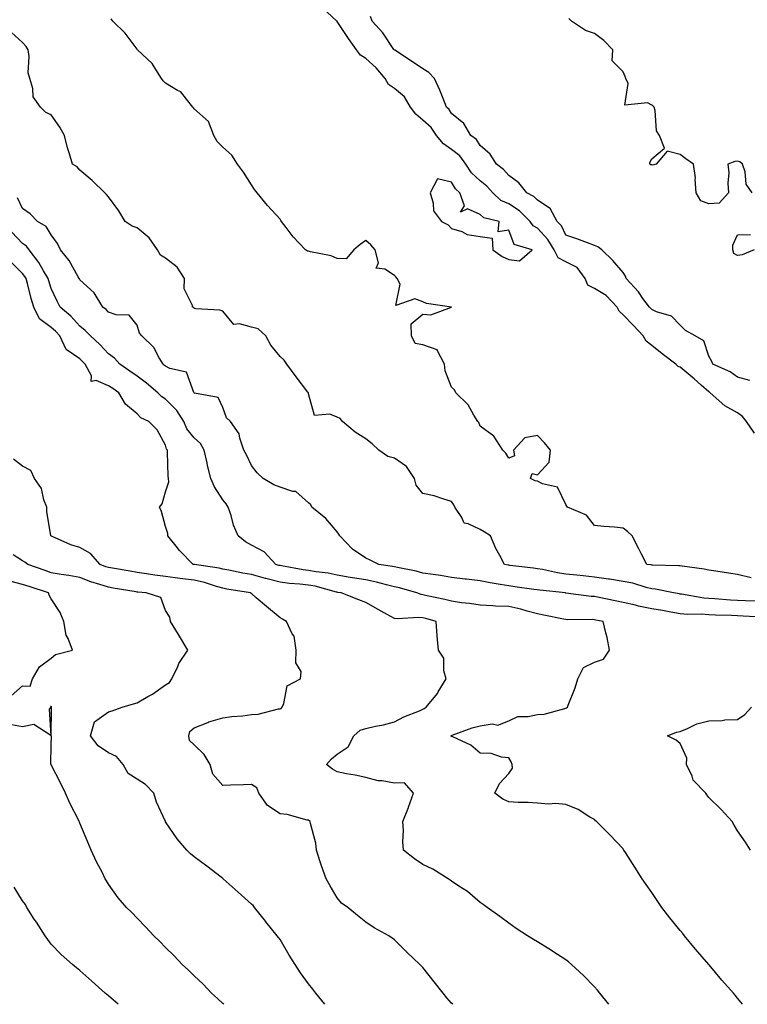
# Model space of a CAD drawing. Units: inches. Extents: x 1031843 to 1034483, y 7329578 to 7332218.
# Drawn here: x 1033647 to 1033901, y 7329578 to 7329922 of the extents above; entities that cross this region are included whole.
import ezdxf

# ---------------------------------------------------------------- set-up
doc = ezdxf.new("R2010")
doc.units = ezdxf.units.IN
doc.header["$MEASUREMENT"] = 0
doc.layers.add('Contour_10317329', color=7, linetype='Continuous', true_color=0x358cc5)

msp = doc.modelspace()

# ---------------------------------------------------------------- linework, layer by layer
at = {"layer": 'Contour_10317329'}
for points in [[(1033903.99, 7329777.87, 3185), (1033901.21, 7329781.92, 3185), (1033899.77, 7329783.64, 3185), (1033898.05, 7329784.94, 3185), (1033893.58, 7329787.44, 3185), (1033888.54, 7329791.92, 3185), (1033888.26, 7329792.13, 3185), (1033888.05, 7329792.24, 3185), (1033885.35, 7329794.61, 3185), (1033882.91, 7329796.78, 3185), (1033878.05, 7329800.96, 3185), (1033877.27, 7329801.13, 3185), (1033876.45, 7329801.92, 3185), (1033871.74, 7329805.61, 3185), (1033868.05, 7329808.51, 3185), (1033866.1, 7329809.98, 3185), (1033865.06, 7329811.92, 3185), (1033861.66, 7329815.53, 3185), (1033858.05, 7329819.27, 3185), (1033856.62, 7329820.49, 3185), (1033856, 7329821.92, 3185), (1033852.15, 7329826.02, 3185), (1033848.05, 7329828.45, 3185), (1033845.75, 7329829.63, 3185), (1033844.83, 7329831.92, 3185), (1033841.94, 7329835.82, 3185), (1033838.05, 7329837.78, 3185), (1033835.32, 7329839.19, 3185), (1033833.93, 7329841.92, 3185), (1033831.76, 7329845.64, 3185), (1033828.05, 7329849.55, 3185), (1033826.55, 7329850.42, 3185), (1033825.59, 7329851.92, 3185), (1033821.8, 7329855.67, 3185), (1033818.05, 7329858.01, 3185), (1033815.34, 7329859.2, 3185), (1033812.44, 7329861.92, 3185), (1033810.41, 7329864.29, 3185), (1033808.05, 7329866.12, 3185), (1033805.04, 7329868.91, 3185), (1033803.01, 7329871.92, 3185), (1033800.96, 7329874.83, 3185), (1033798.05, 7329877.05, 3185), (1033795.2, 7329879.06, 3185), (1033792.84, 7329881.92, 3185), (1033790.92, 7329884.79, 3185), (1033788.05, 7329887.39, 3185), (1033785.53, 7329889.41, 3185), (1033783.73, 7329891.92, 3185), (1033781.62, 7329895.5, 3185), (1033778.05, 7329898.43, 3185), (1033775.94, 7329899.82, 3185), (1033774.81, 7329901.92, 3185), (1033771.74, 7329905.61, 3185), (1033768.05, 7329908.95, 3185), (1033766.21, 7329910.07, 3185), (1033764.75, 7329911.92, 3185), (1033762.01, 7329915.88, 3185), (1033758.07, 7329921.9, 3185), (1033758.05, 7329921.92, 3185), (1033757.95, 7329922.02, 3185), (1033752.82, 7329926.7, 3185)], [(1033902.8, 7329727.17, 3186), (1033898.05, 7329728.33, 3186), (1033894.96, 7329728.84, 3186), (1033890.49, 7329729.49, 3186), (1033888.05, 7329729.88, 3186), (1033886.41, 7329730.28, 3186), (1033878.73, 7329731.24, 3186), (1033878.05, 7329731.38, 3186), (1033877.56, 7329731.44, 3186), (1033868.32, 7329731.65, 3186), (1033868.05, 7329731.68, 3186), (1033867.85, 7329731.72, 3186), (1033866.29, 7329731.92, 3186), (1033864.46, 7329735.51, 3186), (1033863.5, 7329737.36, 3186), (1033861.27, 7329741.92, 3186), (1033859.53, 7329743.4, 3186), (1033858.05, 7329744.55, 3186), (1033855.08, 7329744.89, 3186), (1033851.25, 7329745.12, 3186), (1033848.05, 7329745.54, 3186), (1033845.24, 7329749.12, 3186), (1033838.62, 7329751.92, 3186), (1033838.4, 7329752.26, 3186), (1033838.05, 7329752.84, 3186), (1033835.06, 7329758.92, 3186), (1033829.87, 7329760.1, 3186), (1033828.05, 7329761.04, 3186), (1033827.31, 7329761.19, 3186), (1033825.65, 7329761.92, 3186), (1033826.27, 7329763.7, 3186), (1033828.05, 7329763.29, 3186), (1033832.23, 7329767.73, 3186), (1033832.6, 7329771.92, 3186), (1033830.57, 7329774.44, 3186), (1033828.05, 7329777.04, 3186), (1033823.73, 7329776.23, 3186), (1033819.69, 7329771.92, 3186), (1033820.08, 7329769.88, 3186), (1033818.05, 7329769.11, 3186), (1033817, 7329770.87, 3186), (1033815.96, 7329771.92, 3186), (1033812.89, 7329776.77, 3186), (1033808.05, 7329780.3, 3186), (1033807.64, 7329781.51, 3186), (1033807.25, 7329781.92, 3186), (1033805.88, 7329784.08, 3186), (1033803.91, 7329787.78, 3186), (1033799.55, 7329791.92, 3186), (1033799.09, 7329792.96, 3186), (1033798.05, 7329793.93, 3186), (1033795.8, 7329799.67, 3186), (1033795.59, 7329801.92, 3186), (1033793.07, 7329806.9, 3186), (1033793.09, 7329806.95, 3186), (1033793.03, 7329806.93, 3186), (1033788.05, 7329808.72, 3186), (1033785.3, 7329809.17, 3186), (1033784.03, 7329811.92, 3186), (1033783.93, 7329816.05, 3186), (1033788.05, 7329819.43, 3186), (1033790.8, 7329819.17, 3186), (1033798.05, 7329821.92, 3186), (1033789.3, 7329823.17, 3186), (1033788.05, 7329823.74, 3186), (1033785.16, 7329824.82, 3186), (1033778.58, 7329822.46, 3186), (1033780.04, 7329829.92, 3186), (1033779.03, 7329831.92, 3186), (1033778.6, 7329832.47, 3186), (1033778.05, 7329832.94, 3186), (1033774.75, 7329835.22, 3186), (1033771.72, 7329835.58, 3186), (1033772.52, 7329837.45, 3186), (1033771.37, 7329841.92, 3186), (1033769.87, 7329843.73, 3186), (1033768.05, 7329845.29, 3186), (1033766.12, 7329843.84, 3186), (1033763.85, 7329841.92, 3186), (1033761.19, 7329838.77, 3186), (1033758.05, 7329838.96, 3186), (1033756, 7329839.87, 3186), (1033748.66, 7329841.32, 3186), (1033748.05, 7329841.51, 3186), (1033747.64, 7329841.51, 3186), (1033746.92, 7329841.92, 3186), (1033742.62, 7329846.5, 3186), (1033740.2, 7329849.76, 3186), (1033738.56, 7329851.92, 3186), (1033738.38, 7329852.24, 3186), (1033738.05, 7329852.72, 3186), (1033733.66, 7329857.52, 3186), (1033730.1, 7329861.92, 3186), (1033729.18, 7329863.06, 3186), (1033728.05, 7329864.72, 3186), (1033725.32, 7329869.19, 3186), (1033723.23, 7329871.92, 3186), (1033721.19, 7329875.06, 3186), (1033718.05, 7329877.86, 3186), (1033716.04, 7329879.91, 3186), (1033714.91, 7329881.92, 3186), (1033713.01, 7329886.89, 3186), (1033708.05, 7329891.31, 3186), (1033707.8, 7329891.67, 3186), (1033707.62, 7329891.92, 3186), (1033705.3, 7329894.67, 3186), (1033703.32, 7329897.2, 3186), (1033702.23, 7329897.73, 3186), (1033698.05, 7329900.31, 3186), (1033697.19, 7329901.06, 3186), (1033696.62, 7329901.92, 3186), (1033693.99, 7329905.97, 3186), (1033693.32, 7329907.19, 3186), (1033688.23, 7329911.92, 3186), (1033688.05, 7329912.15, 3186), (1033683.85, 7329917.72, 3186), (1033679.57, 7329921.92, 3186), (1033678.95, 7329922.82, 3186)], [(1033902.33, 7329796.2, 3184), (1033898.05, 7329797.39, 3184), (1033895.43, 7329799.31, 3184), (1033889.46, 7329801.92, 3184), (1033889.05, 7329802.91, 3184), (1033888.05, 7329804.79, 3184), (1033886.31, 7329810.18, 3184), (1033883.21, 7329811.92, 3184), (1033879.87, 7329813.73, 3184), (1033878.05, 7329815.56, 3184), (1033874.92, 7329818.79, 3184), (1033869.69, 7329820.27, 3184), (1033868.05, 7329821.06, 3184), (1033867.64, 7329821.51, 3184), (1033867.23, 7329821.92, 3184), (1033865, 7329824.97, 3184), (1033863.4, 7329827.26, 3184), (1033859.16, 7329831.92, 3184), (1033858.91, 7329832.78, 3184), (1033858.05, 7329834.01, 3184), (1033854.42, 7329838.29, 3184), (1033850.57, 7329841.92, 3184), (1033849.16, 7329843.03, 3184), (1033848.05, 7329843.51, 3184), (1033845.59, 7329844.39, 3184), (1033841.9, 7329845.76, 3184), (1033838.05, 7329847.05, 3184), (1033836.47, 7329850.33, 3184), (1033834.96, 7329851.92, 3184), (1033832.52, 7329856.39, 3184), (1033828.05, 7329859.38, 3184), (1033826.78, 7329860.64, 3184), (1033824.4, 7329861.92, 3184), (1033821.55, 7329865.42, 3184), (1033818.05, 7329867.92, 3184), (1033816.25, 7329870.11, 3184), (1033813.75, 7329871.92, 3184), (1033811.55, 7329875.43, 3184), (1033808.05, 7329878.46, 3184), (1033806.74, 7329880.62, 3184), (1033804.83, 7329881.92, 3184), (1033802.33, 7329886.2, 3184), (1033798.05, 7329889.66, 3184), (1033797.21, 7329891.09, 3184), (1033796.27, 7329891.92, 3184), (1033795.06, 7329894.91, 3184), (1033793.99, 7329897.86, 3184), (1033792.11, 7329901.92, 3184), (1033790.14, 7329904.01, 3184), (1033788.05, 7329905.35, 3184), (1033784.05, 7329907.93, 3184), (1033778.17, 7329911.81, 3184), (1033778.05, 7329911.88, 3184), (1033778.01, 7329911.92, 3184), (1033777.91, 7329912.05, 3184), (1033774.01, 7329917.87, 3184), (1033770.26, 7329921.92, 3184), (1033769.71, 7329923.59, 3184)], [(1033903.13, 7329861.92, 3183), (1033901.1, 7329864.96, 3183), (1033900.69, 7329869.29, 3183), (1033899.83, 7329871.92, 3183), (1033898.83, 7329872.71, 3183), (1033898.05, 7329873, 3183), (1033897.07, 7329872.89, 3183), (1033894.71, 7329871.92, 3183), (1033895.02, 7329868.9, 3183), (1033894.65, 7329865.33, 3183), (1033894.87, 7329861.92, 3183), (1033891.68, 7329858.29, 3183), (1033888.05, 7329858.03, 3183), (1033885.2, 7329859.07, 3183), (1033883.58, 7329861.92, 3183), (1033883.25, 7329866.73, 3183), (1033883.32, 7329867.2, 3183), (1033882.72, 7329871.92, 3183), (1033879.98, 7329873.86, 3183), (1033878.05, 7329875.29, 3183), (1033873.5, 7329876.48, 3183), (1033869.55, 7329871.92, 3183), (1033868.38, 7329871.6, 3183), (1033868.05, 7329871.68, 3183), (1033867.78, 7329871.65, 3183), (1033867.44, 7329871.92, 3183), (1033867.44, 7329872.53, 3183), (1033868.05, 7329873.81, 3183), (1033872.48, 7329877.49, 3183), (1033870.82, 7329881.92, 3183), (1033869.77, 7329883.64, 3183), (1033869.2, 7329890.76, 3183), (1033868.85, 7329891.92, 3183), (1033868.5, 7329892.37, 3183), (1033868.05, 7329892.64, 3183), (1033866.62, 7329893.35, 3183), (1033858.67, 7329892.55, 3183), (1033859.87, 7329900.11, 3183), (1033859.05, 7329901.92, 3183), (1033858.79, 7329902.67, 3183), (1033858.05, 7329904.21, 3183), (1033854.22, 7329908.1, 3183), (1033854.4, 7329911.92, 3183), (1033851.35, 7329915.21, 3183), (1033848.05, 7329917.69, 3183), (1033844.85, 7329918.72, 3183), (1033839.98, 7329921.92, 3183), (1033839.01, 7329922.89, 3183)], [(1033905.12, 7329719, 3187), (1033900.82, 7329719.15, 3187), (1033898.05, 7329719.29, 3187), (1033895.55, 7329719.41, 3187), (1033890.1, 7329719.86, 3187), (1033888.05, 7329719.97, 3187), (1033886.23, 7329720.11, 3187), (1033878.48, 7329721.5, 3187), (1033878.05, 7329721.53, 3187), (1033877.72, 7329721.59, 3187), (1033875.71, 7329721.92, 3187), (1033869.4, 7329723.27, 3187), (1033868.05, 7329723.41, 3187), (1033866.1, 7329723.88, 3187), (1033861.43, 7329725.3, 3187), (1033858.05, 7329725.97, 3187), (1033853.25, 7329726.71, 3187), (1033852.91, 7329726.78, 3187), (1033848.05, 7329727.5, 3187), (1033844.05, 7329727.91, 3187), (1033841.84, 7329728.14, 3187), (1033838.05, 7329728.52, 3187), (1033835.1, 7329728.97, 3187), (1033829.87, 7329730.1, 3187), (1033828.05, 7329730.41, 3187), (1033826.72, 7329730.59, 3187), (1033818.4, 7329731.57, 3187), (1033818.05, 7329731.61, 3187), (1033817.8, 7329731.66, 3187), (1033816.53, 7329731.92, 3187), (1033814.91, 7329735.07, 3187), (1033813.56, 7329737.43, 3187), (1033811.66, 7329741.92, 3187), (1033809.48, 7329743.35, 3187), (1033808.05, 7329744.1, 3187), (1033803.81, 7329746.15, 3187), (1033802.46, 7329746.34, 3187), (1033801.68, 7329748.28, 3187), (1033799.24, 7329751.92, 3187), (1033798.83, 7329752.71, 3187), (1033798.05, 7329753.94, 3187), (1033795.3, 7329754.68, 3187), (1033792, 7329755.87, 3187), (1033788.05, 7329756.68, 3187), (1033785.71, 7329759.58, 3187), (1033785.12, 7329761.92, 3187), (1033782.33, 7329766.2, 3187), (1033778.05, 7329769.05, 3187), (1033775.8, 7329769.66, 3187), (1033772.58, 7329771.92, 3187), (1033770.26, 7329774.13, 3187), (1033768.05, 7329775.86, 3187), (1033764.34, 7329778.2, 3187), (1033759.96, 7329781.92, 3187), (1033759.09, 7329782.95, 3187), (1033758.05, 7329783.46, 3187), (1033755.49, 7329784.47, 3187), (1033750.16, 7329784.03, 3187), (1033748.05, 7329791.58, 3187), (1033748.01, 7329791.89, 3187), (1033747.99, 7329791.92, 3187), (1033747.8, 7329792.17, 3187), (1033743.69, 7329797.56, 3187), (1033740.45, 7329801.92, 3187), (1033739.53, 7329803.4, 3187), (1033738.05, 7329804.67, 3187), (1033734.79, 7329808.66, 3187), (1033733.09, 7329811.92, 3187), (1033730.43, 7329814.3, 3187), (1033728.05, 7329814.93, 3187), (1033723.85, 7329816.12, 3187), (1033721.94, 7329815.81, 3187), (1033718.05, 7329820.52, 3187), (1033717.03, 7329820.91, 3187), (1033708.66, 7329821.31, 3187), (1033708.05, 7329821.46, 3187), (1033707.87, 7329821.74, 3187), (1033707.41, 7329821.92, 3187), (1033707.46, 7329822.51, 3187), (1033704.51, 7329828.38, 3187), (1033704.61, 7329831.92, 3187), (1033702.05, 7329835.92, 3187), (1033698.05, 7329839.09, 3187), (1033696.25, 7329840.13, 3187), (1033695.24, 7329841.92, 3187), (1033692.35, 7329846.22, 3187), (1033688.05, 7329849.71, 3187), (1033686.35, 7329850.23, 3187), (1033683.89, 7329851.92, 3187), (1033681.74, 7329855.62, 3187), (1033678.05, 7329860.51, 3187), (1033677.42, 7329861.29, 3187), (1033676.76, 7329861.92, 3187), (1033672.31, 7329866.17, 3187), (1033668.05, 7329869.82, 3187), (1033667.17, 7329871.05, 3187), (1033665.45, 7329871.92, 3187), (1033664.44, 7329875.53, 3187), (1033663.77, 7329877.64, 3187), (1033662.66, 7329881.92, 3187), (1033661.02, 7329884.88, 3187), (1033658.05, 7329889.26, 3187), (1033656.19, 7329890.06, 3187), (1033654.32, 7329891.92, 3187), (1033651.68, 7329895.55, 3187), (1033651.62, 7329898.36, 3187), (1033650.53, 7329901.92, 3187), (1033650, 7329903.87, 3187), (1033650.32, 7329909.65, 3187), (1033649.94, 7329911.92, 3187), (1033649.26, 7329913.14, 3187), (1033648.05, 7329914.56, 3187), (1033644.16, 7329918.02, 3187)], [(1033906.53, 7329713.45, 3188), (1033899.98, 7329713.85, 3188), (1033898.05, 7329713.94, 3188), (1033895.92, 7329714.05, 3188), (1033890.3, 7329714.16, 3188), (1033888.05, 7329714.27, 3188), (1033885.49, 7329714.47, 3188), (1033880.53, 7329714.41, 3188), (1033878.05, 7329714.63, 3188), (1033874.75, 7329715.22, 3188), (1033871.88, 7329715.75, 3188), (1033868.05, 7329716.41, 3188), (1033863.42, 7329717.29, 3188), (1033862.37, 7329717.59, 3188), (1033858.05, 7329718.58, 3188), (1033855.28, 7329719.14, 3188), (1033849.65, 7329720.33, 3188), (1033848.05, 7329720.66, 3188), (1033846.86, 7329720.73, 3188), (1033838.07, 7329721.89, 3188), (1033838.03, 7329721.9, 3188), (1033837.85, 7329721.92, 3188), (1033828.97, 7329722.84, 3188), (1033828.05, 7329723, 3188), (1033826.8, 7329723.16, 3188), (1033820.22, 7329724.1, 3188), (1033818.05, 7329724.38, 3188), (1033815.06, 7329724.91, 3188), (1033811.59, 7329725.46, 3188), (1033808.05, 7329726.11, 3188), (1033803.28, 7329726.69, 3188), (1033802.85, 7329726.72, 3188), (1033798.05, 7329727.35, 3188), (1033794.14, 7329728.01, 3188), (1033791.64, 7329728.33, 3188), (1033788.05, 7329728.89, 3188), (1033785.63, 7329729.5, 3188), (1033779.18, 7329730.78, 3188), (1033778.05, 7329731.05, 3188), (1033777.35, 7329731.21, 3188), (1033772.66, 7329731.92, 3188), (1033769.53, 7329733.41, 3188), (1033768.05, 7329734.06, 3188), (1033763.38, 7329737.26, 3188), (1033758.95, 7329741.92, 3188), (1033758.6, 7329742.46, 3188), (1033758.05, 7329743.3, 3188), (1033754.07, 7329747.93, 3188), (1033749.16, 7329751.92, 3188), (1033748.85, 7329752.72, 3188), (1033748.05, 7329753.41, 3188), (1033743.54, 7329757.41, 3188), (1033742.52, 7329757.45, 3188), (1033738.05, 7329758.95, 3188), (1033735.84, 7329759.71, 3188), (1033732.11, 7329761.92, 3188), (1033730.06, 7329763.94, 3188), (1033728.05, 7329766.52, 3188), (1033726.33, 7329770.2, 3188), (1033725.35, 7329771.92, 3188), (1033723.95, 7329776.03, 3188), (1033723.75, 7329777.63, 3188), (1033720.75, 7329781.92, 3188), (1033719.36, 7329783.22, 3188), (1033718.05, 7329786.83, 3188), (1033716.39, 7329790.27, 3188), (1033708.19, 7329791.78, 3188), (1033708.05, 7329791.85, 3188), (1033708.03, 7329791.9, 3188), (1033707.99, 7329791.92, 3188), (1033707.91, 7329792.06, 3188), (1033705.34, 7329799.2, 3188), (1033699.53, 7329800.44, 3188), (1033698.05, 7329801.23, 3188), (1033697.68, 7329801.54, 3188), (1033697.15, 7329801.92, 3188), (1033695.76, 7329804.2, 3188), (1033693.95, 7329807.82, 3188), (1033689.77, 7329811.92, 3188), (1033688.93, 7329812.8, 3188), (1033688.05, 7329815.57, 3188), (1033685.28, 7329819.15, 3188), (1033680.75, 7329819.22, 3188), (1033678.05, 7329820.21, 3188), (1033677.21, 7329821.08, 3188), (1033676.08, 7329821.92, 3188), (1033673.03, 7329826.89, 3188), (1033668.05, 7329831.48, 3188), (1033667.89, 7329831.77, 3188), (1033667.82, 7329831.92, 3188), (1033667.48, 7329832.5, 3188), (1033664.34, 7329838.22, 3188), (1033661.31, 7329841.92, 3188), (1033660.26, 7329844.13, 3188), (1033658.05, 7329847.16, 3188), (1033656.31, 7329850.18, 3188), (1033653.19, 7329851.92, 3188), (1033650.73, 7329854.59, 3188), (1033648.05, 7329856.44, 3188), (1033646.25, 7329860.13, 3188)], [(1033899.83, 7329578, 3189), (1033898.05, 7329580.19, 3189), (1033897.27, 7329581.14, 3189), (1033896.64, 7329581.92, 3189), (1033892.58, 7329586.45, 3189), (1033888.17, 7329591.8, 3189), (1033888.05, 7329591.94, 3189), (1033883.4, 7329597.27, 3189), (1033879.53, 7329601.92, 3189), (1033878.89, 7329602.76, 3189), (1033878.05, 7329603.83, 3189), (1033874.44, 7329608.31, 3189), (1033871.55, 7329611.92, 3189), (1033870.14, 7329614, 3189), (1033868.05, 7329617.11, 3189), (1033866.08, 7329619.94, 3189), (1033864.71, 7329621.92, 3189), (1033862.15, 7329626.03, 3189), (1033858.83, 7329631.14, 3189), (1033858.32, 7329631.92, 3189), (1033858.23, 7329632.09, 3189), (1033858.05, 7329632.34, 3189), (1033853.44, 7329637.3, 3189), (1033848.79, 7329641.92, 3189), (1033848.36, 7329642.24, 3189), (1033848.05, 7329642.62, 3189), (1033846.45, 7329643.53, 3189), (1033842.29, 7329646.16, 3189), (1033838.05, 7329647.85, 3189), (1033834.4, 7329648.26, 3189), (1033831.92, 7329648.04, 3189), (1033828.05, 7329648.35, 3189), (1033824.79, 7329648.65, 3189), (1033821.37, 7329648.59, 3189), (1033818.05, 7329648.84, 3189), (1033815.94, 7329649.8, 3189), (1033813.13, 7329651.92, 3189), (1033814.77, 7329655.2, 3189), (1033818.05, 7329658.75, 3189), (1033819.4, 7329660.57, 3189), (1033819.2, 7329661.92, 3189), (1033818.91, 7329662.79, 3189), (1033818.05, 7329664.28, 3189), (1033815.55, 7329664.42, 3189), (1033811.94, 7329665.8, 3189), (1033808.05, 7329665.9, 3189), (1033804.75, 7329668.62, 3189), (1033798.44, 7329671.53, 3189), (1033798.05, 7329671.75, 3189), (1033797.93, 7329671.8, 3189), (1033797.76, 7329671.92, 3189), (1033797.93, 7329672.03, 3189), (1033798.05, 7329672.1, 3189), (1033798.3, 7329672.17, 3189), (1033805.28, 7329674.68, 3189), (1033808.05, 7329675.43, 3189), (1033812.23, 7329676.09, 3189), (1033814.26, 7329675.71, 3189), (1033818.05, 7329677.18, 3189), (1033821.27, 7329678.7, 3189), (1033824.79, 7329678.65, 3189), (1033828.05, 7329679.42, 3189), (1033830.39, 7329679.57, 3189), (1033837.68, 7329681.54, 3189), (1033838.05, 7329681.58, 3189), (1033838.3, 7329681.67, 3189), (1033838.54, 7329681.92, 3189), (1033838.79, 7329682.66, 3189), (1033841.31, 7329688.67, 3189), (1033842.17, 7329691.92, 3189), (1033844.16, 7329695.81, 3189), (1033848.05, 7329697.76, 3189), (1033851.23, 7329698.73, 3189), (1033853.34, 7329701.92, 3189), (1033852.5, 7329706.38, 3189), (1033852.01, 7329707.95, 3189), (1033851.1, 7329711.92, 3189), (1033848.56, 7329712.43, 3189), (1033848.05, 7329712.54, 3189), (1033847.39, 7329712.58, 3189), (1033838.69, 7329712.55, 3189), (1033838.05, 7329712.6, 3189), (1033837.23, 7329712.75, 3189), (1033830.32, 7329714.19, 3189), (1033828.05, 7329714.56, 3189), (1033824.48, 7329715.5, 3189), (1033822.33, 7329716.2, 3189), (1033818.05, 7329717.13, 3189), (1033813.4, 7329717.28, 3189), (1033812.54, 7329717.43, 3189), (1033808.05, 7329717.62, 3189), (1033804.34, 7329718.21, 3189), (1033801.47, 7329718.51, 3189), (1033798.05, 7329719, 3189), (1033795.73, 7329719.6, 3189), (1033788.93, 7329721.05, 3189), (1033788.05, 7329721.25, 3189), (1033787.46, 7329721.33, 3189), (1033785.92, 7329721.92, 3189), (1033779.79, 7329723.66, 3189), (1033778.05, 7329724.06, 3189), (1033775.26, 7329724.72, 3189), (1033771.84, 7329725.7, 3189), (1033768.05, 7329726.48, 3189), (1033763.38, 7329727.26, 3189), (1033762.58, 7329727.38, 3189), (1033758.05, 7329728.12, 3189), (1033754.92, 7329728.79, 3189), (1033750.67, 7329729.3, 3189), (1033748.05, 7329729.78, 3189), (1033746.14, 7329730, 3189), (1033738.56, 7329731.4, 3189), (1033738.05, 7329731.47, 3189), (1033737.7, 7329731.56, 3189), (1033736.59, 7329731.92, 3189), (1033732.46, 7329736.33, 3189), (1033728.05, 7329738.63, 3189), (1033725.98, 7329739.84, 3189), (1033723.44, 7329741.92, 3189), (1033721.78, 7329745.66, 3189), (1033720.96, 7329749.01, 3189), (1033719.98, 7329751.92, 3189), (1033719.2, 7329753.08, 3189), (1033718.05, 7329754.55, 3189), (1033715.16, 7329759.02, 3189), (1033713.89, 7329761.92, 3189), (1033712.66, 7329766.53, 3189), (1033712.52, 7329767.45, 3189), (1033711.53, 7329771.92, 3189), (1033710.3, 7329774.16, 3189), (1033708.05, 7329776.22, 3189), (1033705.47, 7329779.34, 3189), (1033704.38, 7329781.92, 3189), (1033701.94, 7329785.81, 3189), (1033698.05, 7329789.76, 3189), (1033696.68, 7329790.55, 3189), (1033695.32, 7329791.92, 3189), (1033691.41, 7329795.29, 3189), (1033688.05, 7329797.76, 3189), (1033685.59, 7329799.46, 3189), (1033682.09, 7329801.92, 3189), (1033680.14, 7329804.01, 3189), (1033678.05, 7329805.6, 3189), (1033675.02, 7329808.9, 3189), (1033671.74, 7329811.92, 3189), (1033669.92, 7329813.79, 3189), (1033668.05, 7329815.23, 3189), (1033664.87, 7329818.73, 3189), (1033661.16, 7329821.92, 3189), (1033660.1, 7329823.96, 3189), (1033658.05, 7329828.44, 3189), (1033657.23, 7329831.1, 3189), (1033657.01, 7329831.92, 3189), (1033655.37, 7329834.6, 3189), (1033653.69, 7329837.56, 3189), (1033650.32, 7329841.92, 3189), (1033649.38, 7329843.25, 3189), (1033648.05, 7329844.16, 3189), (1033644.3, 7329848.17, 3189)], [(1033903.89, 7329841.92, 3183), (1033899.73, 7329840.25, 3183), (1033898.05, 7329839.98, 3183), (1033896.82, 7329840.69, 3183), (1033896.41, 7329841.92, 3183), (1033896.39, 7329843.58, 3183), (1033898.05, 7329847.2, 3183), (1033902.58, 7329847.39, 3183)], [(1033853.1, 7329578, 3190), (1033849.92, 7329581.92, 3190), (1033849.09, 7329582.95, 3190), (1033848.05, 7329584.17, 3190), (1033844.22, 7329588.08, 3190), (1033840, 7329591.92, 3190), (1033838.95, 7329592.82, 3190), (1033838.05, 7329593.54, 3190), (1033833.52, 7329596.46, 3190), (1033832.95, 7329596.82, 3190), (1033828.05, 7329599.85, 3190), (1033826.74, 7329600.62, 3190), (1033824.61, 7329601.92, 3190), (1033820.67, 7329604.54, 3190), (1033818.05, 7329606.35, 3190), (1033814.89, 7329608.75, 3190), (1033810.47, 7329611.92, 3190), (1033809.1, 7329612.96, 3190), (1033808.05, 7329613.63, 3190), (1033803.58, 7329617.44, 3190), (1033800.61, 7329619.36, 3190), (1033798.05, 7329621.11, 3190), (1033797.62, 7329621.48, 3190), (1033796.9, 7329621.92, 3190), (1033791.45, 7329625.32, 3190), (1033788.05, 7329626.91, 3190), (1033785.04, 7329628.92, 3190), (1033781.23, 7329631.92, 3190), (1033781.02, 7329634.88, 3190), (1033781.19, 7329638.78, 3190), (1033781.02, 7329641.92, 3190), (1033782.97, 7329646.85, 3190), (1033783.03, 7329646.95, 3190), (1033784.73, 7329651.92, 3190), (1033781.62, 7329655.49, 3190), (1033778.05, 7329655.32, 3190), (1033773.83, 7329656.13, 3190), (1033772.37, 7329656.23, 3190), (1033768.05, 7329657.36, 3190), (1033764.28, 7329658.16, 3190), (1033761.29, 7329658.67, 3190), (1033758.05, 7329659.32, 3190), (1033756.45, 7329660.32, 3190), (1033754.26, 7329661.92, 3190), (1033756.04, 7329663.94, 3190), (1033758.05, 7329665.57, 3190), (1033761.88, 7329668.09, 3190), (1033763.91, 7329671.92, 3190), (1033766.04, 7329673.93, 3190), (1033768.05, 7329674.48, 3190), (1033771.41, 7329675.27, 3190), (1033774.2, 7329675.77, 3190), (1033778.05, 7329676.84, 3190), (1033781.39, 7329678.58, 3190), (1033786.86, 7329680.73, 3190), (1033788.05, 7329681.26, 3190), (1033788.46, 7329681.51, 3190), (1033789.22, 7329681.92, 3190), (1033793.17, 7329686.8, 3190), (1033793.42, 7329687.3, 3190), (1033796.14, 7329691.92, 3190), (1033795.35, 7329694.62, 3190), (1033795.3, 7329699.16, 3190), (1033793.48, 7329701.92, 3190), (1033793.03, 7329706.9, 3190), (1033793.03, 7329706.93, 3190), (1033792.72, 7329711.92, 3190), (1033789.07, 7329712.94, 3190), (1033788.05, 7329713.18, 3190), (1033786.6, 7329713.37, 3190), (1033778.97, 7329712.83, 3190), (1033778.05, 7329713.01, 3190), (1033775.57, 7329714.39, 3190), (1033772.33, 7329716.19, 3190), (1033768.05, 7329718.61, 3190), (1033765.59, 7329719.46, 3190), (1033759.4, 7329721.92, 3190), (1033758.25, 7329722.13, 3190), (1033758.05, 7329722.15, 3190), (1033757.76, 7329722.22, 3190), (1033750.37, 7329724.24, 3190), (1033748.05, 7329724.67, 3190), (1033744.94, 7329725.04, 3190), (1033741.37, 7329725.25, 3190), (1033738.05, 7329725.68, 3190), (1033733.07, 7329726.93, 3190), (1033733.01, 7329726.95, 3190), (1033728.05, 7329728.35, 3190), (1033725.02, 7329728.89, 3190), (1033720.1, 7329729.86, 3190), (1033718.05, 7329730.25, 3190), (1033716.72, 7329730.6, 3190), (1033708.13, 7329731.84, 3190), (1033708.05, 7329731.86, 3190), (1033707.99, 7329731.86, 3190), (1033707.68, 7329731.92, 3190), (1033702.89, 7329736.75, 3190), (1033701.74, 7329738.24, 3190), (1033698.79, 7329741.92, 3190), (1033698.81, 7329742.68, 3190), (1033698.05, 7329745.14, 3190), (1033696.6, 7329750.47, 3190), (1033695.88, 7329751.92, 3190), (1033696.82, 7329753.16, 3190), (1033698.05, 7329757.31, 3190), (1033699.12, 7329760.85, 3190), (1033699.01, 7329761.92, 3190), (1033698.89, 7329762.76, 3190), (1033698.73, 7329771.23, 3190), (1033698.67, 7329771.92, 3190), (1033698.4, 7329772.27, 3190), (1033698.05, 7329773.59, 3190), (1033695.08, 7329778.95, 3190), (1033692.21, 7329781.92, 3190), (1033689.38, 7329783.24, 3190), (1033688.05, 7329784.56, 3190), (1033684.07, 7329787.93, 3190), (1033681.68, 7329791.92, 3190), (1033679.53, 7329793.4, 3190), (1033678.05, 7329794.44, 3190), (1033673.75, 7329796.21, 3190), (1033671.98, 7329795.85, 3190), (1033672.07, 7329797.89, 3190), (1033669.92, 7329801.92, 3190), (1033669.03, 7329802.9, 3190), (1033668.05, 7329803.8, 3190), (1033663.23, 7329807.1, 3190), (1033661.02, 7329811.92, 3190), (1033659.59, 7329813.46, 3190), (1033658.05, 7329814.81, 3190), (1033653.95, 7329817.81, 3190), (1033651.96, 7329821.92, 3190), (1033651.08, 7329824.95, 3190), (1033649.75, 7329830.23, 3190), (1033649.28, 7329831.92, 3190), (1033648.81, 7329832.69, 3190), (1033648.05, 7329833.64, 3190), (1033643.87, 7329837.75, 3190)], [(1033798.47, 7329578, 3191), (1033798.05, 7329578.42, 3191), (1033796.39, 7329580.26, 3191), (1033795.06, 7329581.92, 3191), (1033791.98, 7329585.85, 3191), (1033788.05, 7329590.93, 3191), (1033787.52, 7329591.39, 3191), (1033786.96, 7329591.92, 3191), (1033782.42, 7329596.29, 3191), (1033778.05, 7329600.6, 3191), (1033777.25, 7329601.11, 3191), (1033776.1, 7329601.92, 3191), (1033770.94, 7329604.8, 3191), (1033768.05, 7329606.77, 3191), (1033765.2, 7329609.07, 3191), (1033761.74, 7329611.92, 3191), (1033759.55, 7329613.43, 3191), (1033758.05, 7329615.27, 3191), (1033755.55, 7329619.42, 3191), (1033754.16, 7329621.92, 3191), (1033752.54, 7329626.41, 3191), (1033752.13, 7329627.84, 3191), (1033750.82, 7329631.92, 3191), (1033750.55, 7329634.42, 3191), (1033748.69, 7329641.28, 3191), (1033748.6, 7329641.92, 3191), (1033748.05, 7329642.39, 3191), (1033747.5, 7329642.47, 3191), (1033740.53, 7329644.4, 3191), (1033738.05, 7329644.64, 3191), (1033733.67, 7329647.54, 3191), (1033730.59, 7329651.92, 3191), (1033729.89, 7329653.77, 3191), (1033728.05, 7329654.87, 3191), (1033725.24, 7329654.73, 3191), (1033720.78, 7329654.66, 3191), (1033718.05, 7329654.53, 3191), (1033714.59, 7329658.47, 3191), (1033713.62, 7329661.92, 3191), (1033711.57, 7329665.44, 3191), (1033708.05, 7329668.78, 3191), (1033706.39, 7329670.26, 3191), (1033706.19, 7329671.92, 3191), (1033706.55, 7329673.41, 3191), (1033708.05, 7329674.71, 3191), (1033712.76, 7329676.62, 3191), (1033713.15, 7329676.82, 3191), (1033718.05, 7329678.27, 3191), (1033721.25, 7329678.72, 3191), (1033725.1, 7329678.98, 3191), (1033728.05, 7329679.34, 3191), (1033730.47, 7329679.5, 3191), (1033737.48, 7329681.35, 3191), (1033738.05, 7329681.41, 3191), (1033738.46, 7329681.51, 3191), (1033738.75, 7329681.92, 3191), (1033739.44, 7329683.3, 3191), (1033740.59, 7329689.39, 3191), (1033745.24, 7329691.92, 3191), (1033745.49, 7329694.47, 3191), (1033743.56, 7329697.43, 3191), (1033743.66, 7329701.92, 3191), (1033742.95, 7329706.81, 3191), (1033742.31, 7329707.67, 3191), (1033740.32, 7329711.92, 3191), (1033738.93, 7329712.8, 3191), (1033738.05, 7329713.17, 3191), (1033733.3, 7329717.17, 3191), (1033729.71, 7329720.27, 3191), (1033728.05, 7329721.69, 3191), (1033727.87, 7329721.74, 3191), (1033727.7, 7329721.92, 3191), (1033719.42, 7329723.29, 3191), (1033718.05, 7329723.54, 3191), (1033715.84, 7329724.14, 3191), (1033711.68, 7329725.55, 3191), (1033708.05, 7329726.35, 3191), (1033703.07, 7329726.94, 3191), (1033703.01, 7329726.95, 3191), (1033698.05, 7329727.63, 3191), (1033694.24, 7329728.11, 3191), (1033691.33, 7329728.63, 3191), (1033688.05, 7329729.09, 3191), (1033685.63, 7329729.5, 3191), (1033679.44, 7329730.54, 3191), (1033678.05, 7329730.77, 3191), (1033677.19, 7329731.06, 3191), (1033675.18, 7329731.92, 3191), (1033671.8, 7329735.67, 3191), (1033668.05, 7329737.77, 3191), (1033664.94, 7329738.81, 3191), (1033658.19, 7329741.77, 3191), (1033658.05, 7329741.83, 3191), (1033657.99, 7329741.87, 3191), (1033657.93, 7329741.92, 3191), (1033657.93, 7329742.05, 3191), (1033656.45, 7329750.32, 3191), (1033656.45, 7329751.92, 3191), (1033655.43, 7329754.54, 3191), (1033654.63, 7329758.51, 3191), (1033652.19, 7329761.92, 3191), (1033650.9, 7329764.77, 3191), (1033648.05, 7329766.27, 3191), (1033644.87, 7329768.74, 3191)], [(1033753.77, 7329578, 3192), (1033750.53, 7329581.92, 3192), (1033749.48, 7329583.34, 3192), (1033748.05, 7329585.18, 3192), (1033745.2, 7329589.07, 3192), (1033743.32, 7329591.92, 3192), (1033741.27, 7329595.15, 3192), (1033738.05, 7329600.71, 3192), (1033737.5, 7329601.37, 3192), (1033737.07, 7329601.92, 3192), (1033733.15, 7329606.83, 3192), (1033733.07, 7329606.93, 3192), (1033729.12, 7329611.92, 3192), (1033728.64, 7329612.52, 3192), (1033728.05, 7329613.09, 3192), (1033723.38, 7329617.25, 3192), (1033718.23, 7329621.92, 3192), (1033718.13, 7329622, 3192), (1033718.05, 7329622.05, 3192), (1033717.52, 7329622.44, 3192), (1033712.41, 7329626.28, 3192), (1033708.05, 7329629.55, 3192), (1033706.74, 7329630.62, 3192), (1033705.41, 7329631.92, 3192), (1033702.09, 7329635.95, 3192), (1033698.05, 7329641.86, 3192), (1033698.03, 7329641.9, 3192), (1033698.01, 7329641.92, 3192), (1033697.99, 7329641.97, 3192), (1033694.87, 7329648.74, 3192), (1033693.87, 7329651.92, 3192), (1033691, 7329654.86, 3192), (1033688.05, 7329656.8, 3192), (1033684.92, 7329658.8, 3192), (1033683.23, 7329661.92, 3192), (1033680.84, 7329664.7, 3192), (1033678.05, 7329665.95, 3192), (1033674.5, 7329668.38, 3192), (1033671.72, 7329671.92, 3192), (1033673.13, 7329676.85, 3192), (1033678.05, 7329680.34, 3192), (1033679.32, 7329680.65, 3192), (1033682.8, 7329681.92, 3192), (1033686.84, 7329683.14, 3192), (1033688.05, 7329683.5, 3192), (1033691.78, 7329685.66, 3192), (1033693.42, 7329686.54, 3192), (1033698.05, 7329689.73, 3192), (1033699.38, 7329690.59, 3192), (1033700.26, 7329691.92, 3192), (1033702.29, 7329696.15, 3192), (1033702.72, 7329697.25, 3192), (1033705.82, 7329701.92, 3192), (1033702.93, 7329706.81, 3192), (1033702.54, 7329707.43, 3192), (1033699.71, 7329711.92, 3192), (1033699.55, 7329713.42, 3192), (1033698.05, 7329715.75, 3192), (1033696.41, 7329720.29, 3192), (1033691.29, 7329721.92, 3192), (1033688.3, 7329722.17, 3192), (1033688.05, 7329722.21, 3192), (1033687.7, 7329722.27, 3192), (1033679.75, 7329723.63, 3192), (1033678.05, 7329723.92, 3192), (1033675.06, 7329724.91, 3192), (1033671.94, 7329725.8, 3192), (1033668.05, 7329727.3, 3192), (1033664.14, 7329728.02, 3192), (1033661.57, 7329728.4, 3192), (1033658.05, 7329729.01, 3192), (1033655.88, 7329729.75, 3192), (1033649.81, 7329731.92, 3192), (1033648.81, 7329732.67, 3192), (1033648.05, 7329733.19, 3192), (1033644.73, 7329735.24, 3192)], [(1033643.99, 7329685.98, 3193), (1033648.05, 7329689.39, 3193), (1033650.63, 7329689.35, 3193), (1033651.53, 7329691.92, 3193), (1033653.89, 7329696.08, 3193), (1033658.05, 7329699.16, 3193), (1033659.59, 7329700.38, 3193), (1033665.49, 7329701.92, 3193), (1033663.95, 7329706.02, 3193), (1033663.26, 7329707.13, 3193), (1033662.46, 7329711.92, 3193), (1033661.17, 7329715.05, 3193), (1033658.05, 7329719.92, 3193), (1033657.27, 7329721.13, 3193), (1033657.07, 7329721.92, 3193), (1033650.28, 7329724.15, 3193), (1033648.05, 7329724.93, 3193), (1033644.01, 7329725.97, 3193)], [(1033718.4, 7329578, 3193), (1033718.05, 7329578.32, 3193), (1033716.21, 7329580.08, 3193), (1033714.12, 7329581.92, 3193), (1033711.14, 7329585.02, 3193), (1033708.05, 7329587.93, 3193), (1033706.06, 7329589.92, 3193), (1033703.85, 7329591.92, 3193), (1033701.06, 7329594.92, 3193), (1033698.05, 7329597.9, 3193), (1033696.08, 7329599.94, 3193), (1033693.97, 7329601.92, 3193), (1033691.1, 7329604.97, 3193), (1033688.05, 7329608.1, 3193), (1033686.19, 7329610.07, 3193), (1033684.36, 7329611.92, 3193), (1033681.43, 7329615.3, 3193), (1033678.05, 7329620.05, 3193), (1033677.33, 7329621.19, 3193), (1033676.92, 7329621.92, 3193), (1033675.8, 7329624.18, 3193), (1033673.93, 7329627.8, 3193), (1033672.03, 7329631.92, 3193), (1033670.8, 7329634.68, 3193), (1033668.05, 7329641.43, 3193), (1033667.91, 7329641.78, 3193), (1033667.85, 7329641.92, 3193), (1033667.68, 7329642.29, 3193), (1033664.55, 7329648.42, 3193), (1033663.05, 7329651.92, 3193), (1033661.37, 7329655.25, 3193), (1033658.05, 7329661.73, 3193), (1033657.99, 7329661.87, 3193), (1033657.97, 7329661.92, 3193), (1033657.95, 7329662.02, 3193), (1033658.05, 7329668.74, 3193), (1033658.09, 7329671.89, 3193), (1033658.07, 7329671.92, 3193), (1033658.07, 7329671.94, 3193), (1033658.19, 7329681.79, 3193), (1033658.17, 7329681.92, 3193), (1033658.15, 7329682.02, 3193), (1033658.05, 7329682.23, 3193), (1033657.74, 7329682.22, 3193), (1033657.85, 7329681.92, 3193), (1033657.37, 7329681.23, 3193), (1033657.93, 7329672.04, 3193), (1033651.98, 7329675.84, 3193), (1033648.05, 7329675.09, 3193), (1033644.18, 7329675.78, 3193)], [(1033902.6, 7329631.92, 3188), (1033900.8, 7329634.68, 3188), (1033898.05, 7329638.71, 3188), (1033896.84, 7329640.71, 3188), (1033896.14, 7329641.92, 3188), (1033892.31, 7329646.18, 3188), (1033888.05, 7329650.37, 3188), (1033887.37, 7329651.24, 3188), (1033887, 7329651.92, 3188), (1033882.56, 7329656.44, 3188), (1033882.19, 7329657.78, 3188), (1033880.24, 7329661.92, 3188), (1033880.28, 7329664.14, 3188), (1033878.05, 7329669.21, 3188), (1033876.57, 7329670.45, 3188), (1033873.62, 7329671.92, 3188), (1033876.7, 7329673.26, 3188), (1033878.05, 7329673.5, 3188), (1033880.61, 7329674.48, 3188), (1033883.79, 7329676.18, 3188), (1033888.05, 7329677.16, 3188), (1033892.7, 7329677.27, 3188), (1033893.66, 7329677.54, 3188), (1033898.05, 7329677.7, 3188), (1033900.63, 7329679.34, 3188), (1033902.93, 7329681.92, 3188)], [(1033681.41, 7329578, 3194), (1033678.05, 7329580.96, 3194), (1033676.96, 7329581.92, 3194), (1033672.23, 7329586.09, 3194), (1033668.05, 7329589.78, 3194), (1033666.88, 7329590.74, 3194), (1033665.51, 7329591.92, 3194), (1033661.57, 7329595.44, 3194), (1033658.05, 7329599.04, 3194), (1033656.8, 7329600.68, 3194), (1033655.94, 7329601.92, 3194), (1033652.85, 7329606.73, 3194), (1033652.13, 7329607.83, 3194), (1033649.46, 7329611.92, 3194), (1033649.01, 7329612.88, 3194), (1033648.05, 7329614.16, 3194), (1033645.06, 7329618.93, 3194)]]:
    msp.add_polyline3d(points, dxfattribs=at)
msp.add_polyline3d([(1033818.05, 7329838.62, 3186), (1033821.82, 7329838.16, 3186), (1033826.29, 7329841.92, 3186), (1033819.98, 7329843.86, 3186), (1033818.05, 7329848.8, 3186), (1033814.38, 7329848.24, 3186), (1033814.69, 7329851.92, 3186), (1033809.32, 7329853.19, 3186), (1033808.05, 7329854.36, 3186), (1033803.66, 7329856.3, 3186), (1033801.23, 7329855.1, 3186), (1033802.56, 7329857.41, 3186), (1033801, 7329861.92, 3186), (1033799.46, 7329863.32, 3186), (1033798.05, 7329865.67, 3186), (1033793.17, 7329866.79, 3186), (1033790.51, 7329861.92, 3186), (1033791.64, 7329858.32, 3186), (1033791.72, 7329855.59, 3186), (1033794.55, 7329851.92, 3186), (1033796.9, 7329850.76, 3186), (1033798.05, 7329849.45, 3186), (1033801.62, 7329848.35, 3186), (1033803.5, 7329847.36, 3186), (1033808.05, 7329846.63, 3186), (1033812.21, 7329846.07, 3186), (1033812.48, 7329841.92, 3186), (1033815.75, 7329839.62, 3186)], close=True, dxfattribs=at)

doc.saveas('drawing.dxf')
